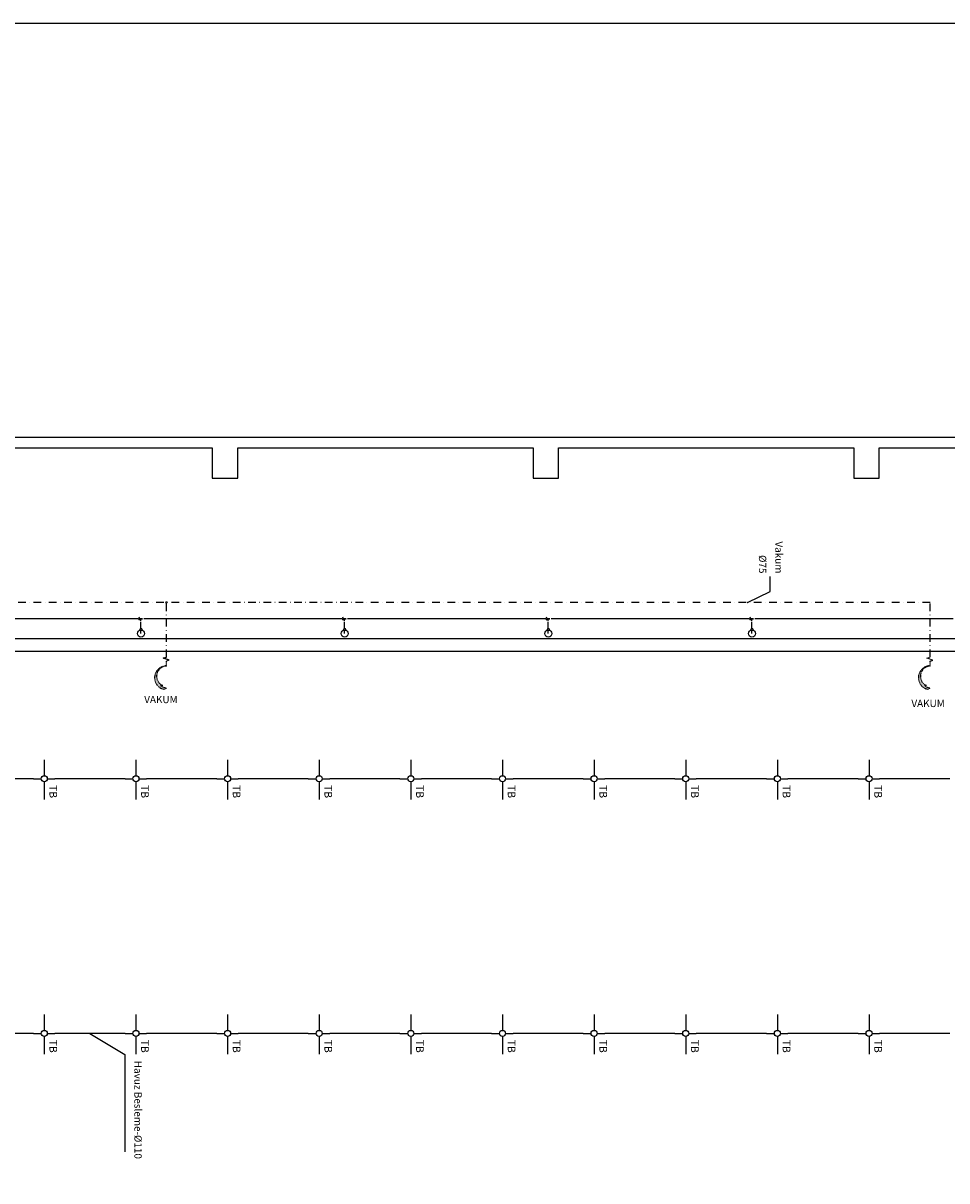
# Model space of a CAD drawing. Units: millimetres. Extents: x -5039226 to -4996925, y -5420280 to -5415879.
# Drawn here: x -5035657 to -5033843, y -5418153 to -5415880 of the extents above; entities that cross this region are included whole.
import ezdxf
from ezdxf.enums import TextEntityAlignment as Align

# ---------------------------------------------------------------- set-up
doc = ezdxf.new("R2010")
doc.units = ezdxf.units.MM
doc.linetypes.add('DASHDOTX2', pattern=[2, 1, -0.5, 0, -0.5])
for name, color, linetype in [('ANTET', 7, 'Continuous'), ('barme', 3, 'Continuous'), ('P-Supply', 4, 'Continuous'), ('P-Vakum', 6, 'DASHDOTX2'), ('P-Yazi', 10, 'Continuous'), ('PİS SU', 6, 'PIK'), ('SOĞUKSU', 5, 'Continuous'), ('tesisat yazı', 4, 'Continuous')]:
    doc.layers.add(name, color=color, linetype=linetype)
doc.styles.add('İLKNUR', font='TIMES.TTF', dxfattribs={"height": 15})
doc.linetypes.add('PIK', pattern='A,2,-0.1,[" )",Standard,S=0.2,R=0,X=-0.2,Y=-0.1],-0.067', length=2.167)

msp = doc.modelspace()

# ---------------------------------------------------------------- hatches: boundary and pattern name
at = {"layer": 'P-Vakum'}
for points in [[(-5035375.597, -5417141.832), (-5035375.597, -5417141.457, 0.84713662), (-5035383.129, -5417186.651, 0.27366059), (-5035375.597, -5417184.882, -0.14581128), (-5035386.998, -5417180.096), (-5035382.904, -5417180.202, -0.79541844)], [(-5033875.597, -5417141.832), (-5033875.597, -5417141.457, 0.84713662), (-5033883.129, -5417186.651, 0.27366059), (-5033875.597, -5417184.882, -0.14581128), (-5033886.998, -5417180.096), (-5033882.904, -5417180.202, -0.79541844)]]:
    msp.add_hatch(color=256, dxfattribs=at).paths.add_polyline_path(points)

# ---------------------------------------------------------------- linework, layer by layer
for p, q in [((-5034189.629, -5416995.782), (-5034189.629, -5416966.053)), ((-5034234.192, -5417016.961), (-5034189.629, -5416995.782)), ((-5035525.925, -5417863.163), (-5035456.96, -5417904.635)), ((-5035456.96, -5417904.635), (-5035456.96, -5418095.455))]:
    msp.add_line(p, q)
at = {"layer": 'ANTET', "color": 6}
msp.add_lwpolyline([(-5031096.88, -5415879.654), (-5031096.88, -5420279.654), (-5039225.964, -5420279.654), (-5039225.964, -5415879.654)], close=True, dxfattribs=at)
at = {"layer": 'barme'}
for p, q in [((-5035865.597, -5416713.163), (-5035285.597, -5416713.163)), ((-5035235.597, -5416713.163), (-5034655.597, -5416713.163)), ((-5034605.597, -5416713.163), (-5034025.597, -5416713.163)), ((-5033975.597, -5416713.163), (-5033395.597, -5416713.163))]:
    msp.add_line(p, q, dxfattribs=at)
for points in [[(-5032715.597, -5419533.163), (-5032715.597, -5416693.163), (-5036255.597, -5416693.163)], [(-5035285.597, -5416713.163), (-5035285.597, -5416773.163), (-5035235.597, -5416773.163), (-5035235.597, -5416713.163)], [(-5034655.597, -5416713.163), (-5034655.597, -5416773.163), (-5034605.597, -5416773.163), (-5034605.597, -5416713.163)], [(-5034025.597, -5416713.163), (-5034025.597, -5416773.163), (-5033975.597, -5416773.163), (-5033975.597, -5416713.163)]]:
    msp.add_lwpolyline(points, dxfattribs=at)
for points in [[(-5036150.597, -5417088.163), (-5036150.597, -5419138.163), (-5033100.597, -5419138.163), (-5033100.597, -5417088.163)], [(-5036125.597, -5417113.163), (-5036125.597, -5419113.163), (-5033125.597, -5419113.163), (-5033125.597, -5417113.163)]]:
    msp.add_lwpolyline(points, close=True, dxfattribs=at)
at = {"layer": 'P-Vakum', "ltscale": 15}
for p, q in [((-5033875.597, -5417016.961), (-5036195.047, -5417016.961)), ((-5035375.597, -5417124.321), (-5035375.597, -5417016.961)), ((-5033875.597, -5417124.321), (-5033875.597, -5417016.961))]:
    msp.add_line(p, q, dxfattribs=at)
at = {"layer": 'P-Vakum'}
for p, q in [((-5035381.951, -5417126.197), (-5035375.597, -5417124.321)), ((-5035370.396, -5417130.407), (-5035381.951, -5417126.197)), ((-5035375.597, -5417131.979), (-5035370.396, -5417130.407)), ((-5035375.597, -5417141.832), (-5035375.597, -5417131.979)), ((-5033881.951, -5417126.197), (-5033875.597, -5417124.321)), ((-5033870.396, -5417130.407), (-5033881.951, -5417126.197)), ((-5033875.597, -5417131.979), (-5033870.396, -5417130.407)), ((-5033875.597, -5417141.832), (-5033875.597, -5417131.979)), ((-5035382.904, -5417180.202), (-5035386.998, -5417180.096)), ((-5033882.904, -5417180.202), (-5033886.998, -5417180.096))]:
    msp.add_line(p, q, dxfattribs=at)
at = {"layer": 'P-Vakum', "linetype": 'Continuous', "const_width": 2.25}
msp.add_lwpolyline([(-5035375.597, -5417015.586, 1), (-5035375.597, -5417018.336, 1)], format="xyb", close=True, dxfattribs=at)
at = {"layer": 'P-Vakum'}
for centre, radius, start, end in [((-5035375.597, -5417164.682), 23.224, 90, 251.076628), ((-5035374.821, -5417161.861), 20.043, 92.218597, 246.216144), ((-5033875.597, -5417164.682), 23.224, 90, 251.076628), ((-5033874.821, -5417161.861), 20.043, 92.218597, 246.216144), ((-5035373.265, -5417163.357), 21.651, 230.633662, 263.817294), ((-5033873.265, -5417163.357), 21.651, 230.633662, 263.817294), ((-5035380.858, -5417179.401), 7.597, 252.605509, 313.825028), ((-5033880.858, -5417179.401), 7.597, 252.605509, 313.825028)]:
    msp.add_arc(centre, radius, start, end, dxfattribs=at)
at = {"layer": 'P-Yazi', "linetype": 'Continuous', "const_width": 1.25}
msp.add_lwpolyline([(-5034234.192, -5417016.086, 1), (-5034234.192, -5417017.836, 1)], format="xyb", close=True, dxfattribs=at)
at = {"layer": 'P-Yazi'}
for centre in [(-5035425.597, -5417078.113), (-5035025.597, -5417078.113), (-5034625.597, -5417078.113), (-5034225.597, -5417078.113)]:
    msp.add_circle(centre, 7, dxfattribs=at)
at = {"layer": 'PİS SU', "linetype": 'PIK', "ltscale": 25}
for p, q in [((-5035430.628, -5417048.961), (-5035820.025, -5417048.961)), ((-5035422.395, -5417048.961), (-5035428.259, -5417048.961)), ((-5035422.395, -5417048.961), (-5035428.259, -5417048.961)), ((-5035425.597, -5417052.932), (-5035425.597, -5417048.961)), ((-5035425.597, -5417048.961), (-5035422.395, -5417048.961)), ((-5035425.597, -5417068.031), (-5035425.597, -5417055.301)), ((-5035030.628, -5417048.961), (-5035420.025, -5417048.961)), ((-5035022.395, -5417048.961), (-5035028.259, -5417048.961)), ((-5035022.395, -5417048.961), (-5035028.259, -5417048.961)), ((-5035025.597, -5417052.932), (-5035025.597, -5417048.961)), ((-5035025.597, -5417048.961), (-5035022.395, -5417048.961)), ((-5035025.597, -5417068.031), (-5035025.597, -5417055.301)), ((-5034630.628, -5417048.961), (-5035020.025, -5417048.961)), ((-5034622.395, -5417048.961), (-5034628.259, -5417048.961)), ((-5034622.395, -5417048.961), (-5034628.259, -5417048.961)), ((-5034625.597, -5417052.932), (-5034625.597, -5417048.961)), ((-5034625.597, -5417048.961), (-5034622.395, -5417048.961)), ((-5034625.597, -5417068.031), (-5034625.597, -5417055.301)), ((-5034230.628, -5417048.961), (-5034620.025, -5417048.961)), ((-5034222.395, -5417048.961), (-5034228.259, -5417048.961)), ((-5034222.395, -5417048.961), (-5034228.259, -5417048.961)), ((-5034225.597, -5417052.932), (-5034225.597, -5417048.961)), ((-5034225.597, -5417048.961), (-5034222.395, -5417048.961)), ((-5034225.597, -5417068.031), (-5034225.597, -5417055.301)), ((-5033830.628, -5417048.961), (-5034220.025, -5417048.961)), ((-5035425.597, -5417078.113), (-5035425.597, -5417070.4)), ((-5035025.597, -5417078.113), (-5035025.597, -5417070.4)), ((-5034625.597, -5417078.113), (-5034625.597, -5417070.4)), ((-5034225.597, -5417078.113), (-5034225.597, -5417070.4))]:
    msp.add_line(p, q, dxfattribs=at)
for centre, start, end in [((-5035428.259, -5417048.961), 90, 270), ((-5035028.259, -5417048.961), 90, 270), ((-5034628.259, -5417048.961), 90, 270), ((-5034228.259, -5417048.961), 90, 270), ((-5035425.597, -5417070.4), 0, 180), ((-5035025.597, -5417070.4), 0, 180), ((-5034625.597, -5417070.4), 0, 180), ((-5034225.597, -5417070.4), 0, 180)]:
    msp.add_arc(centre, 2.369, start, end, dxfattribs=at)
at = {"layer": 'SOĞUKSU', "linetype": 'Continuous'}
for p, q in [((-5035615.597, -5417325.946), (-5035615.597, -5417357.163)), ((-5035435.597, -5417325.946), (-5035435.597, -5417357.163)), ((-5035255.597, -5417325.946), (-5035255.597, -5417357.163)), ((-5035075.597, -5417325.946), (-5035075.597, -5417357.163)), ((-5034895.597, -5417325.946), (-5034895.597, -5417357.163)), ((-5034715.597, -5417325.946), (-5034715.597, -5417357.163)), ((-5034535.597, -5417325.946), (-5034535.597, -5417357.163)), ((-5034355.597, -5417325.946), (-5034355.597, -5417357.163)), ((-5034175.597, -5417325.946), (-5034175.597, -5417357.163)), ((-5033995.597, -5417325.946), (-5033995.597, -5417357.163)), ((-5035636.926, -5417363.163), (-5035774.924, -5417363.163)), ((-5035636.926, -5417363.163), (-5035621.597, -5417363.163)), ((-5035615.597, -5417369.163), (-5035615.597, -5417403.92)), ((-5035609.597, -5417363.163), (-5035594.924, -5417363.163)), ((-5035456.926, -5417363.163), (-5035594.924, -5417363.163)), ((-5035456.926, -5417363.163), (-5035441.597, -5417363.163)), ((-5035435.597, -5417369.163), (-5035435.597, -5417403.92)), ((-5035429.597, -5417363.163), (-5035414.924, -5417363.163)), ((-5035276.926, -5417363.163), (-5035414.924, -5417363.163)), ((-5035276.926, -5417363.163), (-5035261.597, -5417363.163)), ((-5035255.597, -5417369.163), (-5035255.597, -5417403.92)), ((-5035249.597, -5417363.163), (-5035234.924, -5417363.163)), ((-5035096.926, -5417363.163), (-5035234.924, -5417363.163)), ((-5035096.926, -5417363.163), (-5035081.597, -5417363.163)), ((-5035075.597, -5417369.163), (-5035075.597, -5417403.92)), ((-5035069.597, -5417363.163), (-5035054.924, -5417363.163)), ((-5034916.926, -5417363.163), (-5035054.924, -5417363.163)), ((-5034916.926, -5417363.163), (-5034901.597, -5417363.163)), ((-5034895.597, -5417369.163), (-5034895.597, -5417403.92)), ((-5034889.597, -5417363.163), (-5034874.924, -5417363.163)), ((-5034736.926, -5417363.163), (-5034874.924, -5417363.163)), ((-5034736.926, -5417363.163), (-5034721.597, -5417363.163)), ((-5034715.597, -5417369.163), (-5034715.597, -5417403.92)), ((-5034709.597, -5417363.163), (-5034694.924, -5417363.163)), ((-5034556.926, -5417363.163), (-5034694.924, -5417363.163)), ((-5034556.926, -5417363.163), (-5034541.597, -5417363.163)), ((-5034535.597, -5417369.163), (-5034535.597, -5417403.92)), ((-5034529.597, -5417363.163), (-5034514.924, -5417363.163)), ((-5034376.926, -5417363.163), (-5034514.924, -5417363.163)), ((-5034376.926, -5417363.163), (-5034361.597, -5417363.163)), ((-5034355.597, -5417369.163), (-5034355.597, -5417403.92)), ((-5034349.597, -5417363.163), (-5034334.924, -5417363.163)), ((-5034196.926, -5417363.163), (-5034334.924, -5417363.163)), ((-5034196.926, -5417363.163), (-5034181.597, -5417363.163)), ((-5034175.597, -5417369.163), (-5034175.597, -5417403.92)), ((-5034169.597, -5417363.163), (-5034154.924, -5417363.163)), ((-5034016.926, -5417363.163), (-5034154.924, -5417363.163)), ((-5034016.926, -5417363.163), (-5034001.597, -5417363.163)), ((-5033995.597, -5417369.163), (-5033995.597, -5417403.92)), ((-5033989.597, -5417363.163), (-5033974.924, -5417363.163)), ((-5033836.926, -5417363.163), (-5033974.924, -5417363.163)), ((-5035615.597, -5417825.946), (-5035615.597, -5417857.163)), ((-5035435.597, -5417825.946), (-5035435.597, -5417857.163)), ((-5035255.597, -5417825.946), (-5035255.597, -5417857.163)), ((-5035075.597, -5417825.946), (-5035075.597, -5417857.163)), ((-5034895.597, -5417825.946), (-5034895.597, -5417857.163)), ((-5034715.597, -5417825.946), (-5034715.597, -5417857.163)), ((-5034535.597, -5417825.946), (-5034535.597, -5417857.163)), ((-5034355.597, -5417825.946), (-5034355.597, -5417857.163)), ((-5034175.597, -5417825.946), (-5034175.597, -5417857.163)), ((-5033995.597, -5417825.946), (-5033995.597, -5417857.163)), ((-5035636.926, -5417863.163), (-5035774.924, -5417863.163)), ((-5035636.926, -5417863.163), (-5035621.597, -5417863.163)), ((-5035615.597, -5417869.163), (-5035615.597, -5417903.92)), ((-5035609.597, -5417863.163), (-5035594.924, -5417863.163)), ((-5035456.926, -5417863.163), (-5035594.924, -5417863.163)), ((-5035456.926, -5417863.163), (-5035441.597, -5417863.163)), ((-5035435.597, -5417869.163), (-5035435.597, -5417903.92)), ((-5035429.597, -5417863.163), (-5035414.924, -5417863.163)), ((-5035276.926, -5417863.163), (-5035414.924, -5417863.163)), ((-5035276.926, -5417863.163), (-5035261.597, -5417863.163)), ((-5035255.597, -5417869.163), (-5035255.597, -5417903.92)), ((-5035249.597, -5417863.163), (-5035234.924, -5417863.163)), ((-5035096.926, -5417863.163), (-5035234.924, -5417863.163)), ((-5035096.926, -5417863.163), (-5035081.597, -5417863.163)), ((-5035075.597, -5417869.163), (-5035075.597, -5417903.92)), ((-5035069.597, -5417863.163), (-5035054.924, -5417863.163)), ((-5034916.926, -5417863.163), (-5035054.924, -5417863.163)), ((-5034916.926, -5417863.163), (-5034901.597, -5417863.163)), ((-5034895.597, -5417869.163), (-5034895.597, -5417903.92)), ((-5034889.597, -5417863.163), (-5034874.924, -5417863.163)), ((-5034736.926, -5417863.163), (-5034874.924, -5417863.163)), ((-5034736.926, -5417863.163), (-5034721.597, -5417863.163)), ((-5034715.597, -5417869.163), (-5034715.597, -5417903.92)), ((-5034709.597, -5417863.163), (-5034694.924, -5417863.163)), ((-5034556.926, -5417863.163), (-5034694.924, -5417863.163)), ((-5034556.926, -5417863.163), (-5034541.597, -5417863.163)), ((-5034535.597, -5417869.163), (-5034535.597, -5417903.92)), ((-5034529.597, -5417863.163), (-5034514.924, -5417863.163)), ((-5034376.926, -5417863.163), (-5034514.924, -5417863.163)), ((-5034376.926, -5417863.163), (-5034361.597, -5417863.163)), ((-5034355.597, -5417869.163), (-5034355.597, -5417903.92)), ((-5034349.597, -5417863.163), (-5034334.924, -5417863.163)), ((-5034196.926, -5417863.163), (-5034334.924, -5417863.163)), ((-5034196.926, -5417863.163), (-5034181.597, -5417863.163)), ((-5034175.597, -5417869.163), (-5034175.597, -5417903.92)), ((-5034169.597, -5417863.163), (-5034154.924, -5417863.163)), ((-5034016.926, -5417863.163), (-5034154.924, -5417863.163)), ((-5034016.926, -5417863.163), (-5034001.597, -5417863.163)), ((-5033995.597, -5417869.163), (-5033995.597, -5417903.92)), ((-5033989.597, -5417863.163), (-5033974.924, -5417863.163)), ((-5033836.926, -5417863.163), (-5033974.924, -5417863.163))]:
    msp.add_line(p, q, dxfattribs=at)
for centre in [(-5035615.597, -5417363.163), (-5035435.597, -5417363.163), (-5035255.597, -5417363.163), (-5035075.597, -5417363.163), (-5034895.597, -5417363.163), (-5034715.597, -5417363.163), (-5034535.597, -5417363.163), (-5034355.597, -5417363.163), (-5034175.597, -5417363.163), (-5033995.597, -5417363.163), (-5035615.597, -5417863.163), (-5035435.597, -5417863.163), (-5035255.597, -5417863.163), (-5035075.597, -5417863.163), (-5034895.597, -5417863.163), (-5034715.597, -5417863.163), (-5034535.597, -5417863.163), (-5034355.597, -5417863.163), (-5034175.597, -5417863.163), (-5033995.597, -5417863.163)]:
    msp.add_circle(centre, 6, dxfattribs=at)

# ---------------------------------------------------------------- texts
at = {"layer": 'P-Supply', "char_height": 15, "width": 27.45096, "attachment_point": 1, "rotation": 270}
for insert in [(-5035590.271, -5417375.374), (-5035410.271, -5417375.374), (-5035230.271, -5417375.374), (-5035050.271, -5417375.374), (-5034870.271, -5417375.374), (-5034690.271, -5417375.374), (-5034510.271, -5417375.374), (-5034330.271, -5417375.374), (-5034150.271, -5417375.374), (-5033970.271, -5417375.374), (-5035590.271, -5417875.374), (-5035410.271, -5417875.374), (-5035230.271, -5417875.374), (-5035050.271, -5417875.374), (-5034870.271, -5417875.374), (-5034690.271, -5417875.374), (-5034510.271, -5417875.374), (-5034330.271, -5417875.374), (-5034150.271, -5417875.374), (-5033970.271, -5417875.374)]:
    msp.add_mtext('{\\fArial|b0|i0|c162|p34;TB}', dxfattribs=dict(at, insert=insert))
at = {"layer": 'tesisat yazı', "style": 'İLKNUR'}
for s, p in [('Vakum', (-5034172.752, -5416960.099)), ('%%c75', (-5034204.779, -5416960.099))]:
    msp.add_text(s, height=14.308, rotation=270, dxfattribs=at).set_placement(p, align=Align.MIDDLE_RIGHT)
for p in [(-5035353.567, -5417207.457), (-5033846.926, -5417215.211)]:
    msp.add_text('VAKUM', height=14.308, dxfattribs=at).set_placement(p, align=Align.MIDDLE_RIGHT)
msp.add_text('Havuz Besleme-%%C110', height=14.30802, rotation=270, dxfattribs=at).set_placement((-5035431.317, -5417916.82), align=Align.MIDDLE_LEFT)

doc.saveas('drawing.dxf')
